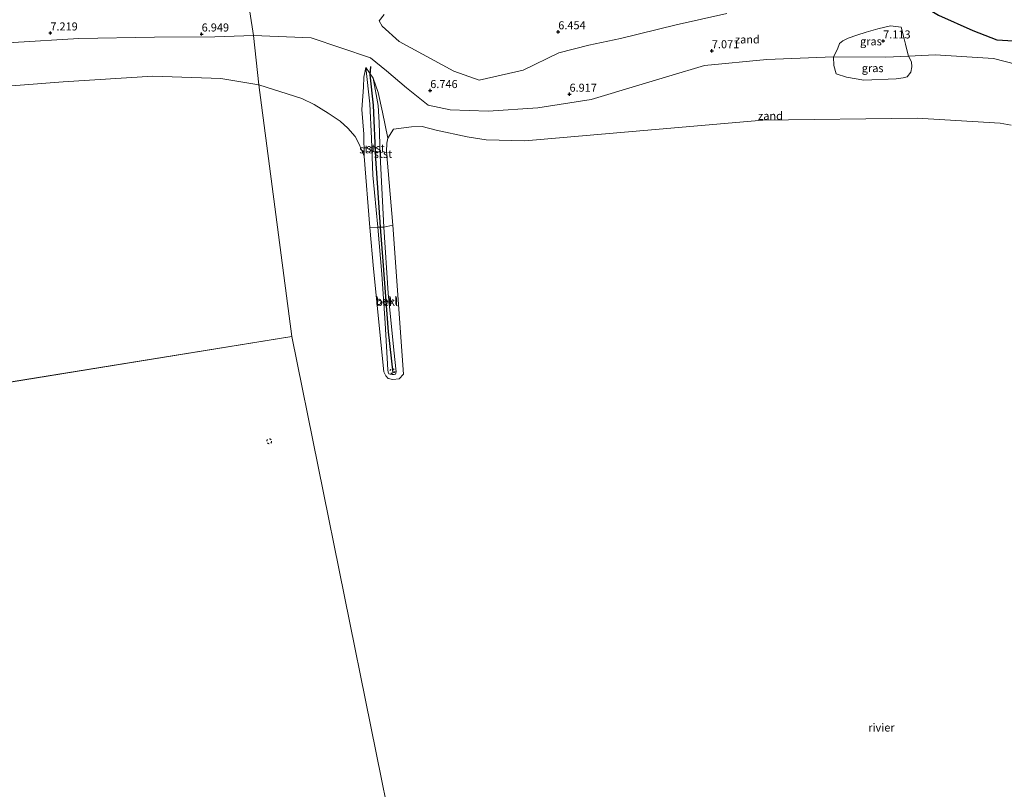
# Model space of a CAD drawing. Units: metres. Extents: x 159990 to 170008, y 432363 to 437328.
# Drawn here: x 161613 to 161919, y 433447 to 433687 of the extents above; entities that cross this region are included whole.
import ezdxf
from ezdxf.enums import TextEntityAlignment as Align

# ---------------------------------------------------------------- set-up
doc = ezdxf.new("R2010")
doc.units = ezdxf.units.M
doc.linetypes.add('VW-6060_STREEP', pattern=[1.2, 0.6, -0.6])
doc.layers.get('0').update_dxf_attribs({"lineweight": 25})
for name, color, linetype, lineweight in [('B-ME-GW-HOOGTEPUNT-S-B1', 10, 'Continuous', 25), ('B-ME-GW-KRUINLIJN-L-B1', 93, 'Continuous', 18), ('B-ME-GW-TEENLIJN-L-B1', 93, 'Continuous', 18), ('B-ME-IE-GRASLAND-GV-B6', 93, 'Continuous', 18), ('B-ME-IE-GRONDWERKLIJN-GROND_INGERICHT-GV-B6', 253, 'Continuous', 18), ('B-ME-IE-GRONDWERKLIJN-GROND_NIETINGERICHT-GV-B6', 253, 'Continuous', 18), ('B-ME-IE-HULPGEOMETRIE-L-B1', 53, 'Continuous', 18), ('B-ME-OB-BEKLEDING-GV-B6', 253, 'Continuous', 18), ('B-ME-OB-WATERLIJN-L-B1', 133, 'OB-WATERLIJN', 18), ('B-ME-OG-BREUK-L-B1', 10, 'Continuous', 25), ('B-ME-OG-WATER-GV-B6', 153, 'Continuous', 18), ('B-ME-VV-KRIBBEN-L-B1', 10, 'Continuous', 25), ('B-ME-VW-MARKERING-BEBAKENING-S-B1', 255, 'VW-6060_STREEP', 18)]:
    doc.layers.add(name, color=color, linetype=linetype, lineweight=lineweight)
doc.styles.add('NLCS-ISO', font='NLCS-ISO.TTF')
doc.linetypes.add('OB-WATERLIJN', pattern='A,10,[32,NLCS.SHX,S=2,R=0,X=0,Y=0],-12', length=22)

# ---------------------------------------------------------------- blocks, each defined once
blk = doc.blocks.new('dtb')
blk.add_circle((0, 0), 0.75)
blk = doc.blocks.new('hoogtepunt')
for p, q in [((-0.5, 0), (0.5, 0)), ((0, 0.5), (0, -0.5))]:
    blk.add_line(p, q)

msp = doc.modelspace()

# ---------------------------------------------------------------- linework, layer by layer
at = {"layer": 'B-ME-GW-KRUINLIJN-L-B1'}
for points in [[(161685.65, 433682.03, 6.79), (161673.59, 433681.6, 6.88), (161654.86, 433681.47, 6.93), (161631.27, 433681.06, 6.75), (161610.93, 433679.77, 6.81), (161588.24, 433677.96, 6.83), (161556.62, 433672.37, 6.69), (161539.24, 433666.38, 6.52)], [(161685.65, 433682.03, 6.79), (161703.56, 433681.31, 6.81), (161722.05, 433675.05, 6.59), (161726.97, 433671.05, 6.56), (161733.2, 433665.7, 6.36), (161739.91, 433660.33, 6.66), (161746.74, 433658.86, 6.76), (161758.56, 433658.43, 6.75), (161774.05, 433659.46, 6.84), (161790.66, 433662.12, 6.84), (161805.44, 433666.58, 6.91), (161814.74, 433669.36, 6.92), (161825.88, 433672.7, 6.94), (161845.3, 433674.51, 6.93), (161865.96, 433675.35, 7.15), (161882.21, 433675.29, 7), (161889.28, 433675.57, 6.91), (161897.65, 433676.02, 7), (161915.74, 433674.87, 7.31), (161929.86, 433671.23, 7.39)], [(161722.88, 433668.75, 6.1), (161724.4, 433660.23, 6), (161724.65, 433654.91, 6.04), (161724.98, 433644.67, 5.98), (161725.73, 433630.44, 6.06), (161726.11, 433622.39, 6.11), (161727.48, 433601.82, 5.95), (161729.23, 433584.07, 5.7), (161729.98, 433577.36, 5.53), (161729.82, 433576.62, 5.46), (161729.36, 433576.51, 5.46), (161728.72, 433576.48, 5.46), (161728.08, 433576.57, 5.46), (161727.69, 433576.74, 5.47), (161727.45, 433577.26, 5.48), (161727.43, 433578, 5.49), (161726.54, 433592.52, 5.81), (161725.49, 433607.71, 5.97), (161724.25, 433622.35, 6.12), (161722.7, 433638.5, 6.12), (161722.29, 433649.98, 6.15), (161721.76, 433660.75, 6.03), (161720.53, 433672.02, 6.13)]]:
    msp.add_polyline3d(points, dxfattribs=at)
at = {"layer": 'B-ME-GW-TEENLIJN-L-B1'}
msp.add_line((161722.88, 433668.75, 6.1), (161720.53, 433672.02, 6.13), dxfattribs=at)
for points in [[(161720.53, 433672.02, 6.13), (161720.33, 433671.04, 6.04), (161719.92, 433669.04, 6), (161719.87, 433665.89, 5.81), (161719.3, 433658.95, 5.65), (161719.9, 433651.26, 5.52), (161720.01, 433644.43, 5.26)], [(161722.88, 433668.75, 6.1), (161724.44, 433664.23, 5.98), (161725.7, 433658.15, 5.85), (161727.43, 433650.06, 5.26)]]:
    msp.add_polyline3d(points, dxfattribs=at)
at = {"layer": 'B-ME-IE-GRASLAND-GV-B6'}
for points in [[(161886.98, 433684.64, 7.17), (161887.96, 433680.91, 7.12), (161888.38, 433679.27, 7.04), (161888.96, 433676.7, 7.01), (161889.28, 433675.57, 6.91), (161882.21, 433675.29, 7), (161865.96, 433675.35, 7.15), (161867.19, 433677.71, 7.52), (161867.87, 433679.5, 7.44), (161868.84, 433680.38, 7.44), (161870.52, 433681.22, 7.44), (161873.2, 433682.12, 7.35), (161876.18, 433683.02, 7.28), (161879.73, 433684.03, 7.28), (161883.7, 433685.04, 7.21), (161886.98, 433684.64, 7.17)], [(161865.96, 433675.35, 7.15), (161882.21, 433675.29, 7), (161889.28, 433675.57, 6.91), (161890.24, 433673.84, 6.75), (161890.36, 433672.21, 6.73), (161890, 433670.6, 6.62), (161888.86, 433669.09, 6.53), (161887.61, 433668.8, 6.42), (161885.52, 433668.54, 6.32), (161875.4, 433668.12, 6.35), (161870.07, 433669.05, 6.42), (161866.86, 433670.06, 6.64), (161866.08, 433672.71, 6.94), (161865.96, 433675.35, 7.15)]]:
    msp.add_polyline3d(points, dxfattribs=at)
at = {"layer": 'B-ME-IE-GRONDWERKLIJN-GROND_INGERICHT-GV-B6'}
msp.add_polyline3d([(161832.84, 433688.84, 6.71), (161817.11, 433685.36, 6.72), (161799.79, 433681.06, 6.73), (161789.88, 433679.04, 6.76), (161780.54, 433676.57, 6.76), (161769.48, 433671.26, 6.76), (161755.77, 433668.12, 6.59), (161747.91, 433670.95, 6.52), (161730.95, 433680.18, 6.54), (161725.65, 433684.87, 6.56), (161724.67, 433686.55, 6.56), (161726.28, 433688.53, 6.55)], dxfattribs=at)
at = {"layer": 'B-ME-IE-GRONDWERKLIJN-GROND_NIETINGERICHT-GV-B6'}
for points in [[(161648.11, 433693.26, 7.1), (161658.87, 433693.48, 7.07), (161660.65, 433693.7, 6.69), (161664.49, 433693.22, 6.69), (161667.51, 433692.65, 6.68), (161672.49, 433692.18, 6.68), (161674.24, 433691.76, 6.71), (161684.13, 433691.58, 6.69), (161684.43, 433689.37, 7.16), (161685.65, 433682.03, 6.79), (161673.59, 433681.6, 6.88), (161654.86, 433681.47, 6.93), (161631.27, 433681.06, 6.75), (161610.93, 433679.77, 6.81)], [(161929.86, 433671.23, 7.39), (161915.74, 433674.87, 7.31), (161897.65, 433676.02, 7), (161889.28, 433675.57, 6.91), (161888.96, 433676.7, 7.01), (161888.38, 433679.27, 7.04), (161887.96, 433680.91, 7.12), (161886.98, 433684.64, 7.17), (161883.7, 433685.04, 7.21), (161879.73, 433684.03, 7.28), (161876.18, 433683.02, 7.28), (161873.2, 433682.12, 7.35), (161870.52, 433681.22, 7.44), (161868.84, 433680.38, 7.44), (161867.87, 433679.5, 7.44), (161867.19, 433677.71, 7.52), (161865.96, 433675.35, 7.15), (161845.3, 433674.51, 6.93), (161825.88, 433672.7, 6.94), (161814.74, 433669.36, 6.92), (161805.44, 433666.58, 6.91), (161790.66, 433662.12, 6.84), (161774.05, 433659.46, 6.84), (161758.56, 433658.43, 6.75), (161746.74, 433658.86, 6.76), (161739.91, 433660.33, 6.66), (161733.2, 433665.7, 6.36), (161726.97, 433671.05, 6.56), (161722.05, 433675.05, 6.59), (161703.56, 433681.31, 6.81), (161685.65, 433682.03, 6.79), (161684.43, 433689.37, 7.16)], [(161726.28, 433688.53, 6.55), (161724.67, 433686.55, 6.56), (161725.65, 433684.87, 6.56), (161730.95, 433680.18, 6.54), (161747.91, 433670.95, 6.52), (161755.77, 433668.12, 6.59), (161769.48, 433671.26, 6.76), (161780.54, 433676.57, 6.76), (161789.88, 433679.04, 6.76), (161799.79, 433681.06, 6.73), (161817.11, 433685.36, 6.72), (161832.84, 433688.84, 6.71)], [(161610.93, 433679.77, 6.81), (161631.27, 433681.06, 6.75), (161654.86, 433681.47, 6.93), (161673.59, 433681.6, 6.88), (161685.65, 433682.03, 6.79), (161687.3, 433666.66, 5.26)], [(161921.28, 433654.08, 5.26), (161917.83, 433654.76, 5.26), (161891.99, 433656.24, 5.26), (161844.05, 433655.6, 5.26), (161770.04, 433649.26, 5.26), (161757.97, 433649.56, 5.26), (161752.09, 433650.51, 5.26), (161742.44, 433652.56, 5.26), (161738.07, 433653.67, 5.26), (161734.76, 433653.54, 5.26), (161729.18, 433652.88, 5.26), (161727.43, 433650.06, 5.26), (161725.7, 433658.15, 5.85), (161724.44, 433664.23, 5.98), (161722.88, 433668.75, 6.1), (161720.53, 433672.02, 6.13), (161720.33, 433671.04, 6.04), (161719.92, 433669.04, 6), (161719.87, 433665.89, 5.81), (161719.3, 433658.95, 5.65), (161719.9, 433651.26, 5.52), (161720.01, 433644.43, 5.26), (161718.49, 433648.2, 5.26), (161717.22, 433650.58, 5.26), (161714.97, 433653.15, 5.26), (161712.55, 433655.32, 5.26), (161708.88, 433657.87, 5.26), (161704.47, 433660.51, 5.26), (161700.67, 433662.44, 5.26), (161687.3, 433666.66, 5.26), (161685.65, 433682.03, 6.79), (161703.56, 433681.31, 6.81), (161722.05, 433675.05, 6.59), (161726.97, 433671.05, 6.56), (161733.2, 433665.7, 6.36), (161739.91, 433660.33, 6.66), (161746.74, 433658.86, 6.76), (161758.56, 433658.43, 6.75), (161774.05, 433659.46, 6.84), (161790.66, 433662.12, 6.84), (161805.44, 433666.58, 6.91), (161814.74, 433669.36, 6.92), (161825.88, 433672.7, 6.94), (161845.3, 433674.51, 6.93), (161865.96, 433675.35, 7.15)], [(161865.96, 433675.35, 7.15), (161866.08, 433672.71, 6.94), (161866.86, 433670.06, 6.64), (161870.07, 433669.05, 6.42), (161875.4, 433668.12, 6.35), (161885.52, 433668.54, 6.32), (161887.61, 433668.8, 6.42), (161888.86, 433669.09, 6.53), (161890, 433670.6, 6.62), (161890.36, 433672.21, 6.73), (161890.24, 433673.84, 6.75), (161889.28, 433675.57, 6.91), (161897.65, 433676.02, 7), (161915.74, 433674.87, 7.31), (161929.86, 433671.23, 7.39)], [(161687.3, 433666.66, 5.26), (161675.45, 433668.65, 5.26), (161654.35, 433669.31, 5.26), (161626.43, 433667.63, 5.26), (161598.19, 433665.35, 5.26)]]:
    msp.add_polyline3d(points, dxfattribs=at)
at = {"layer": 'B-ME-IE-HULPGEOMETRIE-L-B1'}
msp.add_line((161351.42, 433532.37, 5.12), (161697.59, 433588.29, 5.12), dxfattribs=at)
for points in [[(161992.77, 433746.94, 7.85), (161684.13, 433691.58, 6.69), (161684.43, 433689.37, 7.16), (161685.65, 433682.03, 6.79), (161687.3, 433666.66, 5.26), (161697.59, 433588.29, 5.12)], [(161819.92, 432980.77, 5.59), (161815.86, 432996.71, 5.68), (161814.66, 433002.63, 6.56), (161814.48, 433003.71, 6.55), (161813.06, 433012.37, 6.53), (161812.85, 433013.61, 6.53), (161811.41, 433020.33, 5.78), (161810.16, 433027.63, 5.78), (161801.47, 433067.93, 7.45), (161800.86, 433074.69, 8.86), (161799.76, 433077.44, 8.67), (161799.49, 433081.21, 8.1), (161796.07, 433096.6, 7.07), (161790.48, 433139.17, 7.72), (161782.76, 433197.97, 8.28), (161777.84, 433205.7, 9.38), (161776.13, 433208.57, 9.76), (161773.08, 433216.02, 9.43), (161771.23, 433224.19, 5.26), (161697.59, 433588.29, 5.12)]]:
    msp.add_polyline3d(points, dxfattribs=at)
at = {"layer": 'B-ME-OB-BEKLEDING-GV-B6'}
for points in [[(161724.25, 433622.35, 6.12), (161721.78, 433622.27, 5.26), (161720.01, 433644.43, 5.26), (161719.9, 433651.26, 5.52), (161719.3, 433658.95, 5.65), (161719.87, 433665.89, 5.81), (161719.92, 433669.04, 6), (161720.33, 433671.04, 6.04), (161720.53, 433672.02, 6.13), (161721.76, 433660.75, 6.03), (161722.29, 433649.98, 6.15), (161722.7, 433638.5, 6.12), (161724.25, 433622.35, 6.12)], [(161722.88, 433668.75, 6.1), (161724.4, 433660.23, 6), (161724.65, 433654.91, 6.04), (161724.98, 433644.67, 5.98), (161725.73, 433630.44, 6.06), (161726.11, 433622.39, 6.11), (161724.25, 433622.35, 6.12), (161722.7, 433638.5, 6.12), (161722.29, 433649.98, 6.15), (161721.76, 433660.75, 6.03), (161720.53, 433672.02, 6.13), (161722.88, 433668.75, 6.1)], [(161727.43, 433650.06, 5.26), (161727.13, 433648.46, 5.26), (161726.99, 433645.94, 5.26), (161728.91, 433622.98, 5.26), (161726.11, 433622.39, 6.11), (161725.73, 433630.44, 6.06), (161724.98, 433644.67, 5.98), (161724.65, 433654.91, 6.04), (161724.4, 433660.23, 6), (161722.88, 433668.75, 6.1), (161724.44, 433664.23, 5.98), (161725.7, 433658.15, 5.85), (161727.43, 433650.06, 5.26)], [(161721.78, 433622.27, 5.26), (161724.25, 433622.35, 6.12), (161725.49, 433607.71, 5.97), (161726.54, 433592.52, 5.81), (161727.43, 433578, 5.49), (161727.45, 433577.26, 5.48), (161727.69, 433576.74, 5.47), (161728.08, 433576.57, 5.46), (161728.72, 433576.48, 5.46), (161729.36, 433576.51, 5.46), (161729.82, 433576.62, 5.46), (161729.98, 433577.36, 5.53), (161729.23, 433584.07, 5.7), (161727.48, 433601.82, 5.95), (161726.11, 433622.39, 6.11), (161728.91, 433622.98, 5.26), (161732.24, 433576.6, 5.26), (161730.95, 433575.18, 5.26), (161728.98, 433574.94, 5.26), (161727.49, 433575.26, 5.26), (161726.75, 433576.08, 5.26), (161726.17, 433577.28, 5.26), (161722.94, 433609.4, 5.26), (161721.78, 433622.27, 5.26)], [(161724.25, 433622.35, 6.12), (161726.11, 433622.39, 6.11), (161727.48, 433601.82, 5.95), (161729.23, 433584.07, 5.7), (161729.98, 433577.36, 5.53), (161729.82, 433576.62, 5.46), (161729.36, 433576.51, 5.46), (161728.72, 433576.48, 5.46), (161728.08, 433576.57, 5.46), (161727.69, 433576.74, 5.47), (161727.45, 433577.26, 5.48), (161727.43, 433578, 5.49), (161726.54, 433592.52, 5.81), (161725.49, 433607.71, 5.97), (161724.25, 433622.35, 6.12)]]:
    msp.add_polyline3d(points, dxfattribs=at)
at = {"layer": 'B-ME-OB-WATERLIJN-L-B1'}
for points in [[(161687.3, 433666.66, 5.26), (161675.45, 433668.65, 5.26), (161654.35, 433669.31, 5.26), (161626.43, 433667.63, 5.26), (161598.19, 433665.35, 5.26), (161562.11, 433659.78, 5.26), (161534.91, 433654.52, 5.26), (161530.63, 433652.3, 5.26), (161528.86, 433650.45, 5.26), (161528.13, 433649.14, 5.26), (161527.28, 433647.08, 5.26), (161526.87, 433645.64, 5.26), (161526.45, 433642.53, 5.26), (161526.29, 433638.51, 5.26)], [(161921.28, 433654.08, 5.26), (161917.83, 433654.76, 5.26), (161891.99, 433656.24, 5.26), (161844.05, 433655.6, 5.26), (161770.04, 433649.26, 5.26), (161757.97, 433649.56, 5.26), (161752.09, 433650.51, 5.26), (161742.44, 433652.56, 5.26), (161738.07, 433653.67, 5.26), (161734.76, 433653.54, 5.26), (161729.18, 433652.88, 5.26), (161727.43, 433650.06, 5.26), (161727.13, 433648.46, 5.26), (161726.99, 433645.94, 5.26), (161728.91, 433622.98, 5.26), (161732.24, 433576.6, 5.26), (161730.95, 433575.18, 5.26), (161728.98, 433574.94, 5.26), (161727.49, 433575.26, 5.26), (161726.75, 433576.08, 5.26), (161726.17, 433577.28, 5.26), (161722.94, 433609.4, 5.26), (161721.78, 433622.27, 5.26), (161720.01, 433644.43, 5.26), (161718.49, 433648.2, 5.26), (161717.22, 433650.58, 5.26), (161714.97, 433653.15, 5.26), (161712.55, 433655.32, 5.26), (161708.88, 433657.87, 5.26), (161704.47, 433660.51, 5.26), (161700.67, 433662.44, 5.26), (161687.3, 433666.66, 5.26)]]:
    msp.add_polyline3d(points, dxfattribs=at)
at = {"layer": 'B-ME-OG-BREUK-L-B1'}
msp.add_polyline3d([(161862.54, 433723.42, 6.72), (161865.86, 433715.15, 6.71), (161873.95, 433703.69, 6.72), (161881.63, 433698.39, 6.78), (161889.52, 433693.93, 7.16), (161898.65, 433688.32, 7.13), (161909.32, 433683.51, 7), (161916.78, 433680.67, 6.99), (161925.42, 433680.16, 6.99), (161933.14, 433681.56, 6.88), (161939.65, 433683.49, 6.68), (161946.06, 433684.9, 6.8), (161962.49, 433688.21, 6.9), (161977.98, 433689.01, 6.9), (161987.86, 433691.5, 6.9), (161991.23, 433692.48, 6.88), (161996.31, 433692.1, 6.85), (162002.4, 433691.17, 6.76), (162006.76, 433692.26, 6.72)], dxfattribs=at)
at = {"layer": 'B-ME-OG-WATER-GV-B6'}
for points in [[(161598.19, 433665.35, 5.26), (161626.43, 433667.63, 5.26), (161654.35, 433669.31, 5.26), (161675.45, 433668.65, 5.26), (161687.3, 433666.66, 5.26)], [(161687.3, 433666.66, 5.26), (161697.59, 433588.29, 5.12), (161351.42, 433532.37, 5.12)], [(161771.23, 433224.19, 5.26), (161697.59, 433588.29, 5.12), (161687.3, 433666.66, 5.26), (161700.67, 433662.44, 5.26), (161704.47, 433660.51, 5.26), (161708.88, 433657.87, 5.26), (161712.55, 433655.32, 5.26), (161714.97, 433653.15, 5.26), (161717.22, 433650.58, 5.26), (161718.49, 433648.2, 5.26), (161720.01, 433644.43, 5.26)], [(161720.01, 433644.43, 5.26), (161721.78, 433622.27, 5.26), (161722.94, 433609.4, 5.26), (161726.17, 433577.28, 5.26), (161726.75, 433576.08, 5.26), (161727.49, 433575.26, 5.26), (161728.98, 433574.94, 5.26), (161730.95, 433575.18, 5.26), (161732.24, 433576.6, 5.26), (161728.91, 433622.98, 5.26), (161726.99, 433645.94, 5.26), (161727.13, 433648.46, 5.26), (161727.43, 433650.06, 5.26), (161729.18, 433652.88, 5.26), (161734.76, 433653.54, 5.26), (161738.07, 433653.67, 5.26), (161742.44, 433652.56, 5.26), (161752.09, 433650.51, 5.26), (161757.97, 433649.56, 5.26), (161770.04, 433649.26, 5.26), (161844.05, 433655.6, 5.26), (161891.99, 433656.24, 5.26), (161917.83, 433654.76, 5.26), (161921.28, 433654.08, 5.26)], [(161388.51, 433351.52, 5.12), (161351.42, 433532.37, 5.12), (161697.59, 433588.29, 5.12), (161771.23, 433224.19, 5.26)]]:
    msp.add_polyline3d(points, dxfattribs=at)
at = {"layer": 'B-ME-VV-KRIBBEN-L-B1'}
msp.add_polyline3d([(161729.04, 433577.02, 5.49), (161727.56, 433589.73, 5.78), (161725.9, 433611.78, 6.07), (161725.16, 433622.39, 6.19), (161723.66, 433643.7, 6.19), (161722.89, 433660.34, 6.15), (161721.95, 433669.75, 6.12), (161722.13, 433672.38, 6.34)], dxfattribs=at)

# ---------------------------------------------------------------- block references
at = {"layer": 'B-ME-GW-HOOGTEPUNT-S-B1', "rotation": 90}
for p in [(161622.45, 433682.78, 7.22), (161622.45, 433682.78, 7.22), (161669.5, 433682.46, 6.95), (161669.5, 433682.46, 6.95), (161780.39, 433683.15, 6.45), (161780.39, 433683.15, 6.45), (161881.43, 433680.3, 7.11), (161881.43, 433680.3, 7.11), (161828.16, 433677.25, 7.07), (161828.16, 433677.25, 7.07), (161740.58, 433664.86, 6.75), (161740.58, 433664.86, 6.75), (161783.89, 433663.72, 6.92), (161783.89, 433663.72, 6.92)]:
    msp.add_blockref('hoogtepunt', p, dxfattribs=at)
at = {"layer": 'B-ME-VW-MARKERING-BEBAKENING-S-B1', "rotation": 90}
for p in [(161728.83, 433577.55, 5.5), (161690.49, 433555.71, 5.22)]:
    msp.add_blockref('dtb', p, dxfattribs=at)

# ---------------------------------------------------------------- texts
at = {"layer": 'B-ME-GW-HOOGTEPUNT-S-B1', "ltscale": 0.2, "style": 'NLCS-ISO'}
for s, p in [('7.219', (161622.45, 433682.78, 7.22)), ('7.219', (161622.45, 433682.78, 7.22)), ('6.949', (161669.5, 433682.46, 6.95)), ('6.949', (161669.5, 433682.46, 6.95)), ('6.454', (161780.39, 433683.15, 6.45)), ('6.454', (161780.39, 433683.15, 6.45)), ('7.113', (161881.43, 433680.3, 7.11)), ('7.113', (161881.43, 433680.3, 7.11)), ('7.071', (161828.16, 433677.25, 7.07)), ('7.071', (161828.16, 433677.25, 7.07)), ('6.746', (161740.58, 433664.86, 6.75)), ('6.746', (161740.58, 433664.86, 6.75)), ('6.917', (161783.89, 433663.72, 6.92)), ('6.917', (161783.89, 433663.72, 6.92))]:
    msp.add_text(s, height=2.5, dxfattribs=at).set_placement(p, align=Align.BOTTOM_LEFT)
at = {"layer": 'B-ME-IE-GRASLAND-GV-B6', "ltscale": 0.2, "style": 'NLCS-ISO'}
for p in [(161877.62, 433680.17), (161878.16, 433671.84)]:
    msp.add_text('gras', height=2.5, dxfattribs=at).set_placement(p, align=Align.MIDDLE_CENTER)
at = {"layer": 'B-ME-IE-GRONDWERKLIJN-GROND_NIETINGERICHT-GV-B6', "ltscale": 0.2, "style": 'NLCS-ISO'}
for p in [(161839.2, 433680.77), (161846.39, 433657)]:
    msp.add_text('zand', height=2.5, dxfattribs=at).set_placement(p, align=Align.MIDDLE_CENTER)
at = {"layer": 'B-ME-OB-BEKLEDING-GV-B6', "ltscale": 0.2, "style": 'NLCS-ISO'}
for s, p in [('stst', (161721.38, 433646.58)), ('stst', (161723.57, 433646.94)), ('stst', (161725.91, 433645.14)), ('bekl', (161726.94, 433599.43)), ('bekl', (161727.16, 433599.05))]:
    msp.add_text(s, height=2.5, dxfattribs=at).set_placement(p, align=Align.MIDDLE_CENTER)
at = {"layer": 'B-ME-OG-WATER-GV-B6', "ltscale": 0.2, "style": 'NLCS-ISO'}
msp.add_text('rivier', height=2.5, dxfattribs=at).set_placement((161880.89, 433466.64), align=Align.MIDDLE_CENTER)

doc.saveas('drawing.dxf')
